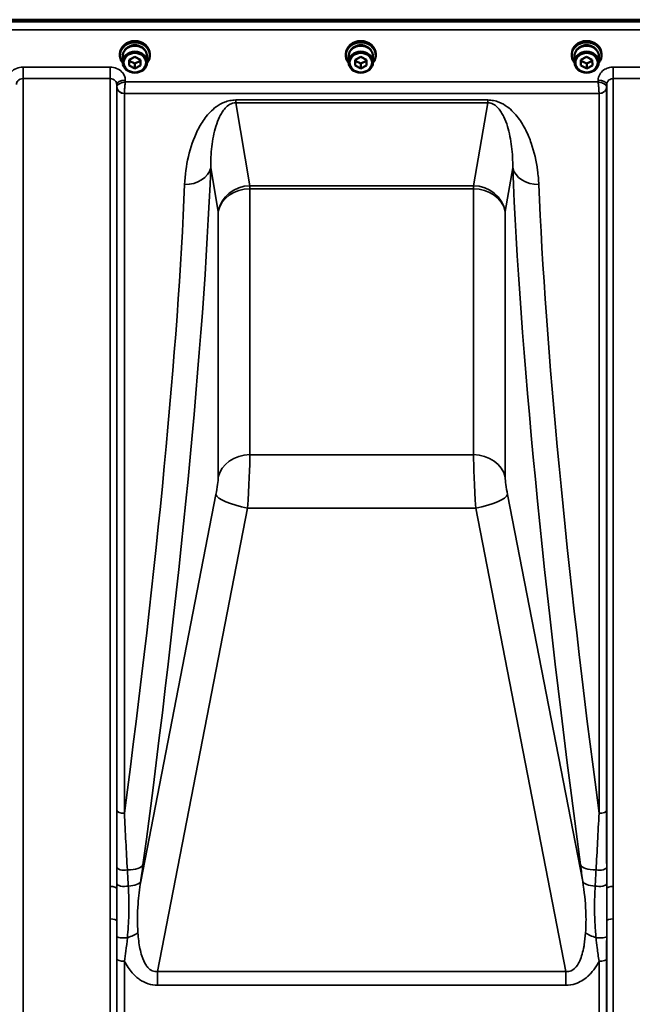
# Model space of a CAD drawing. Units: millimetres. Extents: x 120 to 9960, y -10 to 7117.
# Drawn here: x 4263 to 4586, y 5711 to 6230 of the extents above; entities that cross this region are included whole.
import ezdxf

# ---------------------------------------------------------------- set-up
doc = ezdxf.new("R2010")
doc.units = ezdxf.units.MM
doc.header["$LTSCALE"] = 24
doc.layers.add('Visible (ISO)', color=7, linetype='Continuous', lineweight=50)
doc.layers.add('Visible Narrow (ISO)', color=7, linetype='Continuous', lineweight=35)

msp = doc.modelspace()

# ---------------------------------------------------------------- linework, layer by layer
at = {"layer": 'Visible (ISO)'}
for p, q in [((4941.36, 6229.7), (3945.65, 6229.7)), ((4940.67, 6229.53), (3946.35, 6229.53)), ((4316.13, 6210.95), (4316.13, 6211.63)), ((4317.58, 6210.45), (4317.58, 6207.3)), ((4330.43, 6210.45), (4330.43, 6207.3)), ((4331.88, 6210.95), (4331.88, 6211.63)), ((4435.13, 6210.95), (4435.13, 6211.63)), ((4436.58, 6210.45), (4436.58, 6207.3)), ((4449.43, 6210.45), (4449.43, 6207.3)), ((4450.88, 6210.95), (4450.88, 6211.63)), ((4554.13, 6210.95), (4554.13, 6211.63)), ((4555.58, 6210.45), (4555.58, 6207.3)), ((4568.43, 6210.45), (4568.43, 6207.3)), ((4569.88, 6210.95), (4569.88, 6211.63)), ((4320.99, 6208.52), (4323.98, 6210.05)), ((4321.02, 6205.52), (4320.99, 6208.52)), ((4321.02, 6208.02), (4321.02, 6208.54)), ((4321.02, 6205.52), (4321.02, 6208.02)), ((4324.04, 6206.55), (4321.02, 6208.02)), ((4324.04, 6204.05), (4321.02, 6205.52)), ((4323.98, 6210.05), (4326.99, 6208.57)), ((4327, 6208.06), (4324.04, 6206.55)), ((4324.04, 6204.05), (4324.04, 6206.55)), ((4327.02, 6205.57), (4324.04, 6204.05)), ((4326.99, 6208.57), (4327.02, 6205.57)), ((4439.99, 6208.52), (4442.98, 6210.05)), ((4440.02, 6205.52), (4439.99, 6208.52)), ((4440.02, 6208.02), (4440.02, 6208.54)), ((4440.02, 6205.52), (4440.02, 6208.02)), ((4443.04, 6206.55), (4440.02, 6208.02)), ((4443.04, 6204.05), (4440.02, 6205.52)), ((4442.98, 6210.05), (4445.99, 6208.57)), ((4446, 6208.06), (4443.04, 6206.55)), ((4443.04, 6204.05), (4443.04, 6206.55)), ((4446.02, 6205.57), (4443.04, 6204.05)), ((4445.99, 6208.57), (4446.02, 6205.57)), ((4558.99, 6208.52), (4561.98, 6210.05)), ((4559.02, 6205.52), (4558.99, 6208.52)), ((4559.02, 6208.02), (4559.02, 6208.54)), ((4559.02, 6205.52), (4559.02, 6208.02)), ((4562.04, 6206.55), (4559.02, 6208.02)), ((4562.04, 6204.05), (4559.02, 6205.52)), ((4561.98, 6210.05), (4564.99, 6208.57)), ((4565, 6208.06), (4562.04, 6206.55)), ((4562.04, 6204.05), (4562.04, 6206.55)), ((4565.02, 6205.57), (4562.04, 6204.05)), ((4564.99, 6208.57), (4565.02, 6205.57)), ((4314.99, 6192.55), (4314.99, 6192.55)), ((4315.02, 6192.55), (4315.02, 6192.55)), ((4571.99, 6192.55), (4571.99, 6192.55)), ((4572.03, 6192.55), (4572.02, 6192.55))]:
    msp.add_line(p, q, dxfattribs=at)
for centre, major_axis, start_param, end_param in [((4324.01, 6210.95), (7.87, 0), 5.664504, 10.043459), ((4324.01, 6211.63), (-7.87, 0), 3.141593, 6.283185), ((4324.01, 6210.45), (6.42, 0), 0, 3.141593), ((4324.01, 6210.95), (6.15, 0), 0.455626, 2.685967), ((4443.01, 6210.95), (7.87, 0), 5.664504, 10.043459), ((4443.01, 6211.63), (-7.87, 0), 3.141593, 6.283185), ((4443.01, 6210.45), (6.42, 0), 0, 3.141593), ((4443.01, 6210.95), (6.15, 0), 0.455626, 2.685967), ((4562.01, 6210.95), (7.87, 0), 5.664504, 10.043459), ((4562.01, 6211.63), (-7.87, 0), 3.141593, 6.283185), ((4562.01, 6210.45), (6.42, 0), 0, 3.141593), ((4562.01, 6210.95), (6.15, 0), 0.455626, 2.685967)]:
    msp.add_ellipse(centre, major_axis=major_axis, ratio=0.866025, start_param=start_param, end_param=end_param, dxfattribs=at)
for centre, major_axis in [((4324.01, 6207.3), (-6.42, 0)), ((4324.01, 6207.05), (-5.92, 0)), ((4443.01, 6207.3), (-6.42, 0)), ((4443.01, 6207.05), (-5.92, 0)), ((4562.01, 6207.3), (-6.42, 0)), ((4562.01, 6207.05), (-5.92, 0))]:
    msp.add_ellipse(centre, major_axis=major_axis, ratio=0.866025, dxfattribs=at)
at = {"layer": 'Visible Narrow (ISO)'}
for p, q in [((4763.07, 6228.51), (4123.94, 6228.51)), ((4124.01, 6224.44), (4763.01, 6224.44)), ((4265.06, 6204.73), (4265.06, 6198.65)), ((4310.95, 6204.73), (4265.06, 6204.73)), ((4310.95, 6204.73), (4310.95, 6198.65)), ((4576.06, 6204.73), (4576.06, 6198.65)), ((4621.95, 6204.73), (4576.06, 6204.73)), ((4265.06, 6198.65), (4310.95, 6198.65)), ((4265.06, 6198.65), (4265.06, 4842.39)), ((4310.95, 5773), (4310.95, 6198.65)), ((4314.45, 6195.58), (4314.46, 6194.21)), ((4314.45, 6195.58), (4314.45, 5771.89)), ((4318.96, 6196.89), (4318.95, 6197.83)), ((4568.06, 6196.89), (4318.96, 6196.89)), ((4568.07, 6197.83), (4568.06, 6196.89)), ((4572.55, 6194.21), (4572.56, 6195.58)), ((4572.56, 5771.89), (4572.56, 6195.58)), ((4576.06, 6198.65), (4621.95, 6198.65)), ((4576.06, 6198.65), (4576.06, 5773)), ((4314.46, 5813.03), (4314.46, 6194.21)), ((4314.55, 6193.55), (4314.55, 6193.55)), ((4314.56, 6193.55), (4314.56, 6193.55)), ((4317.07, 6191.05), (4317.07, 6191.05)), ((4317.07, 6191.03), (4317.07, 6191.03)), ((4318.46, 6190.82), (4568.55, 6190.82)), ((4318.46, 6190.81), (4318.46, 5811.56)), ((4568.55, 5811.56), (4568.55, 6190.81)), ((4569.94, 6191.05), (4569.94, 6191.05)), ((4569.94, 6191.03), (4569.94, 6191.03)), ((4572.45, 6193.55), (4572.45, 6193.55)), ((4572.47, 6193.55), (4572.46, 6193.55)), ((4572.55, 6194.21), (4572.55, 5813.03)), ((4509.9, 6187.39), (4377.11, 6187.39)), ((4377.11, 6185.88), (4377.11, 6187.39)), ((4377.11, 6185.88), (4509.9, 6185.88)), ((4384.56, 6142.24), (4377.11, 6185.88)), ((4509.9, 6185.88), (4502.46, 6142.24)), ((4509.9, 6185.88), (4509.9, 6187.39)), ((4363.96, 6151.65), (4367.87, 6128.71)), ((4519.14, 6128.71), (4523.06, 6151.65)), ((4384.56, 6142.24), (4384.56, 6140.62)), ((4502.46, 6142.24), (4384.56, 6142.24)), ((4384.56, 6140.62), (4502.46, 6140.62)), ((4384.56, 6000.5), (4384.56, 6140.62)), ((4502.46, 6140.62), (4502.46, 6142.24)), ((4502.46, 6140.62), (4502.46, 6000.5)), ((4367.87, 6128.71), (4367.87, 5988.59)), ((4519.14, 5988.59), (4519.14, 6128.71)), ((4345.94, 6069.78), (4345.94, 6069.78)), ((4541.07, 6069.78), (4541.07, 6069.78)), ((4345.56, 6064.63), (4345.56, 6064.63)), ((4541.46, 6064.63), (4541.46, 6064.63)), ((4344.63, 6052.65), (4344.63, 6052.65)), ((4542.38, 6052.65), (4542.38, 6052.65)), ((4342.74, 6029.75), (4342.74, 6029.75)), ((4544.28, 6029.75), (4544.28, 6029.75)), ((4382.53, 6000.4), (4382.53, 6000.4)), ((4502.46, 6000.5), (4384.56, 6000.5)), ((4504.48, 6000.4), (4504.48, 6000.4)), ((4369.58, 5992.74), (4369.58, 5992.74)), ((4517.43, 5992.74), (4517.43, 5992.74)), ((4366.72, 5979.59), (4327.05, 5775.53)), ((4559.96, 5775.53), (4520.3, 5979.59)), ((4335.94, 5728.16), (4383.41, 5972.38)), ((4373.57, 5975.01), (4373.57, 5975.01)), ((4383.41, 5972.38), (4503.61, 5972.38)), ((4503.61, 5972.38), (4551.08, 5728.16)), ((4513.45, 5975.01), (4513.45, 5975.01)), ((4314.57, 5782.73), (4314.57, 5782.73)), ((4314.57, 5782.73), (4314.57, 5782.73)), ((4317.07, 5781.65), (4317.07, 5781.65)), ((4569.94, 5781.65), (4569.94, 5781.65)), ((4572.44, 5782.73), (4572.44, 5782.73)), ((4572.44, 5782.73), (4572.44, 5782.73)), ((4310.95, 5755.86), (4310.95, 5773)), ((4312.03, 5772.94), (4312.03, 5772.95)), ((4312.07, 5772.94), (4312.07, 5772.94)), ((4314.57, 5774.16), (4314.57, 5774.16)), ((4314.57, 5774.16), (4314.57, 5774.16)), ((4317.07, 5773.08), (4317.07, 5773.08)), ((4569.94, 5773.08), (4569.94, 5773.08)), ((4572.44, 5774.16), (4572.44, 5774.16)), ((4572.44, 5774.16), (4572.44, 5774.16)), ((4574.94, 5772.94), (4574.94, 5772.94)), ((4574.99, 5772.95), (4574.99, 5772.94)), ((4310.95, 4842.39), (4310.95, 5755.86)), ((4314.45, 5754.82), (4314.45, 4845.47)), ((4572.56, 4845.47), (4572.56, 5754.82)), ((4576.06, 5755.86), (4576.06, 4842.39)), ((4314.46, 5686.4), (4314.46, 5734.65)), ((4314.57, 5734.41), (4314.57, 5734.41)), ((4314.57, 5734.41), (4314.57, 5734.41)), ((4317.07, 5733.64), (4317.07, 5733.64)), ((4318.46, 5733.57), (4318.46, 5685.94)), ((4568.55, 5685.94), (4568.55, 5733.57)), ((4569.94, 5733.64), (4569.94, 5733.64)), ((4572.44, 5734.41), (4572.44, 5734.41)), ((4572.44, 5734.41), (4572.44, 5734.41)), ((4572.55, 5734.65), (4572.55, 5686.4)), ((4551.08, 5728.16), (4335.94, 5728.16)), ((4335.94, 5720.94), (4335.94, 5728.16)), ((4551.08, 5720.94), (4551.08, 5728.16)), ((4335.94, 5720.94), (4551.08, 5720.94))]:
    msp.add_line(p, q, dxfattribs=at)
for centre, major_axis, ratio, start_param, end_param in [((4318.95, 6195.61), (-4.5, -0.05), 0.492405, 4.707453, 6.27804), ((4568.07, 6195.61), (4.5, -0.05), 0.492405, 0.005146, 1.575732), ((4316.72, 6194.24), (2.25, 0.06), 0.699236, 3.090263, 3.123997), ((4318.46, 6194.24), (-4, 0), 0.858244, 0.008727, 1.570796), ((4318.46, 6194.25), (-4, 0.19), 0.858008, 0.049278, 1.610662), ((4318.71, 6190.81), (-0.25, -0.003), 0.722009, 6.241265, 6.274999), ((4568.55, 6194.25), (4, 0.19), 0.858008, 4.672524, 6.233907), ((4568.55, 6194.24), (4, 0), 0.858244, 4.712389, 6.274459), ((4568.3, 6190.81), (-0.25, 0.003), 0.722016, 3.14978, 3.183514), ((4570.3, 6194.24), (2.25, -0.06), 0.699248, 0.017597, 0.051331), ((4210.64, 5518.21), (135.05, 794.9), 0.094488, 5.069767, 5.650401), ((4350.22, 6153.97), (13.99, -0.56), 0.796553, 4.744385, 6.124717), ((4676.38, 5518.21), (135.05, -794.9), 0.094488, 3.774377, 4.355011), ((4536.8, 6153.97), (-13.99, -0.56), 0.796553, 0.158468, 1.5388), ((4196.89, 5520.52), (-135.09, -780.89), 0.096084, 1.969273, 2.509377), ((4384.56, 6125.9), (-16.76, -2.86), 0.960201, 4.550017, 5.934598), ((4384.56, 6125.9), (-17, 0), 0.866025, 4.712389, 6.091199), ((4502.46, 6125.9), (16.76, -2.86), 0.960201, 0.348587, 1.733168), ((4502.46, 6125.9), (17, 0), 0.866025, 0.191986, 1.570796), ((4690.12, 5520.52), (-135.09, 780.89), 0.096084, 0.632216, 1.172319), ((4384.56, 5985.78), (-17, 0), 0.866025, 4.712389, 6.091199), ((4383.01, 5978.85), (1.35, 25), 0.031011, 4.452262, 5.761259), ((4504.01, 5978.85), (1.35, -25), 0.031011, 3.663519, 4.972516), ((4502.46, 5985.78), (17, 0), 0.866025, 0.191986, 1.570796), ((4366.32, 5981.66), (-1.36, -8), 0.094488, 1.325049, 2.634046), ((4520.7, 5981.66), (-1.36, 8), 0.094488, 0.507547, 1.816544), ((4383.41, 5976.78), (-16.69, 3.24), 0.254374, 0.09881, 1.620201), ((4503.61, 5976.78), (16.69, 3.24), 0.254374, 4.662984, 6.184375), ((4318.46, 5813.05), (-4, 0), 0.372643, 0.008727, 1.570796), ((4568.55, 5813.05), (4, 0), 0.372643, 4.712389, 6.274459), ((4318.46, 5783.1), (-4, 0), 0.385263, 0.008913, 1.977935), ((4314.5, 5786.64), (13.88, -1.86), 0.332107, 5.167154, 6.181867), ((4311.33, 5846.37), (36.3, 307.56), 0.079187, 4.489303, 4.5186), ((4572.52, 5786.64), (-13.88, -1.86), 0.332107, 0.101319, 1.116031), ((4566.71, 5809.86), (25.92, -203.77), 0.054418, 4.831106, 4.874758), ((4568.56, 5783.1), (4, 0), 0.385263, 4.305251, 6.274272), ((4313.31, 5777.84), (13.87, -1.89), 0.310651, 5.299686, 6.182646), ((4573.7, 5777.84), (-13.87, -1.89), 0.310651, 0.10054, 0.9835), ((4310.95, 5771.88), (3.5, 0), 0.319592, 0.008737, 1.570796), ((4318.45, 5774.53), (-4, 0), 0.385646, 0.008951, 2.11102), ((4568.56, 5774.53), (4, 0), 0.385646, 4.172165, 6.274234), ((4576.06, 5771.88), (-3.5, 0), 0.319592, 4.712389, 6.274459), ((4310.95, 5754.81), (3.5, 0), 0.297892, 0.008787, 1.570796), ((4576.06, 5754.81), (-3.5, 0), 0.297892, 4.712389, 6.274418), ((4318.46, 5746.62), (-4, 0), 0.189741, 0.008512, 1.977534), ((4314.5, 5748.36), (-13.61, -3.29), 0.279172, 1.921682, 2.453323), ((4572.52, 5748.36), (-13.61, 3.29), 0.279172, 0.688269, 1.219911), ((4568.56, 5746.62), (4, 0), 0.189741, 4.305651, 6.274673), ((4318.46, 5734.66), (-4, 0), 0.27279, 0.008727, 1.570796), ((4568.55, 5734.66), (4, 0), 0.27279, 4.712436, 6.274459)]:
    msp.add_ellipse(centre, major_axis=major_axis, ratio=ratio, start_param=start_param, end_param=end_param, dxfattribs=at)
for points, knots in [([(4265.06, 6204.73), (4263.88, 6204.73), (4261.5, 6204.26), (4258.87, 6202.44), (4257.39, 6200.16), (4257.07, 6198.6), (4257.07, 6197.83)], [-1.241906, -1.241906, -1.241906, -1.241906, -0.887076, -0.532246, -0.266123, 0, 0, 0, 0]), ([(4318.95, 6197.83), (4318.94, 6198.6), (4318.62, 6200.15), (4317.15, 6202.44), (4314.52, 6204.26), (4312.13, 6204.73), (4310.95, 6204.73)], [-1.241907, -1.241907, -1.241907, -1.241907, -0.975784, -0.709661, -0.35483, 0, 0, 0, 0]), ([(4576.06, 6204.73), (4575.18, 6204.73), (4573.39, 6204.47), (4570.74, 6203.2), (4568.64, 6200.93), (4568.08, 6198.86), (4568.07, 6197.83)], [-1.241906, -1.241906, -1.241906, -1.241906, -0.975784, -0.709661, -0.35483, 0, 0, 0, 0]), ([(4261.56, 6195.58), (4261.57, 6195.92), (4261.71, 6196.61), (4262.35, 6197.63), (4263.5, 6198.44), (4264.55, 6198.65), (4265.06, 6198.65)], [0, 0, 0, 0, 0.266123, 0.532246, 0.887076, 1.241906, 1.241906, 1.241906, 1.241906]), ([(4310.95, 6198.65), (4311.47, 6198.65), (4312.51, 6198.44), (4313.66, 6197.63), (4314.31, 6196.61), (4314.45, 6195.92), (4314.45, 6195.58)], [0, 0, 0, 0, 0.35483, 0.709661, 0.975784, 1.241907, 1.241907, 1.241907, 1.241907]), ([(4318.96, 6196.89), (4318.95, 6196.89), (4318.94, 6196.89), (4318.93, 6196.89), (4318.73, 6196.87), (4318.53, 6196.84), (4318.34, 6196.81), (4318.14, 6196.77), (4317.94, 6196.73), (4317.75, 6196.69), (4317.36, 6196.59), (4316.98, 6196.47), (4316.61, 6196.32), (4316.46, 6196.26), (4316.3, 6196.19), (4316.16, 6196.12), (4315.96, 6196.02), (4315.77, 6195.91), (4315.59, 6195.79), (4315.33, 6195.62), (4315.1, 6195.43), (4314.91, 6195.22), (4314.87, 6195.18), (4314.84, 6195.13), (4314.8, 6195.09), (4314.7, 6194.96), (4314.62, 6194.82), (4314.56, 6194.69), (4314.51, 6194.55), (4314.47, 6194.41), (4314.47, 6194.27)], [-0.00044527, -0.00044527, -0.00044527, -0.00044527, 0, 0, 0, 0.00932296, 0.00932296, 0.00932296, 0.01864592, 0.01864592, 0.01864592, 0.03729183, 0.03729183, 0.03729183, 0.04517815, 0.04517815, 0.04517815, 0.05593775, 0.05593775, 0.05593775, 0.07141884, 0.07141884, 0.07141884, 0.07458367, 0.07458367, 0.07458367, 0.08390663, 0.08390663, 0.08390663, 0.09322959, 0.09322959, 0.09322959, 0.09322959]), ([(4318.46, 6190.82), (4318.47, 6190.96), (4318.47, 6191.3), (4318.51, 6192.09), (4318.58, 6193.2), (4318.7, 6194.53), (4318.8, 6195.57), (4318.89, 6196.34), (4318.94, 6196.7), (4318.96, 6196.88), (4318.96, 6196.89), (4318.96, 6196.89)], [-0.09322959, -0.09322959, -0.09322959, -0.09322959, -0.08390663, -0.07458367, -0.05593775, -0.03729183, -0.01864592, -0.00932296, 0, 0, 0.00044527, 0.00044527, 0.00044527, 0.00044527]), ([(4572.55, 6194.27), (4572.54, 6194.41), (4572.48, 6194.69), (4572.15, 6195.23), (4571.6, 6195.71), (4570.94, 6196.09), (4570.23, 6196.41), (4569.28, 6196.71), (4568.48, 6196.85), (4568.07, 6196.89), (4568.07, 6196.89), (4568.06, 6196.89)], [0, 0, 0, 0, 0.00932296, 0.01864592, 0.03729183, 0.04661479, 0.05593775, 0.07458367, 0.09322959, 0.09322959, 0.09367486, 0.09367486, 0.09367486, 0.09367486]), ([(4568.06, 6196.89), (4568.06, 6196.89), (4568.06, 6196.88), (4568.06, 6196.87), (4568.1, 6196.52), (4568.15, 6196.15), (4568.19, 6195.76), (4568.23, 6195.36), (4568.27, 6194.95), (4568.32, 6194.52), (4568.34, 6194.31), (4568.35, 6194.09), (4568.37, 6193.87), (4568.39, 6193.65), (4568.41, 6193.43), (4568.43, 6193.2), (4568.46, 6192.76), (4568.49, 6192.31), (4568.51, 6191.9), (4568.53, 6191.69), (4568.53, 6191.49), (4568.54, 6191.31), (4568.55, 6191.13), (4568.55, 6190.96), (4568.55, 6190.82)], [-0.09367486, -0.09367486, -0.09367486, -0.09367486, -0.09322959, -0.09322959, -0.09322959, -0.07458367, -0.07458367, -0.07458367, -0.05593775, -0.05593775, -0.05593775, -0.04661479, -0.04661479, -0.04661479, -0.03729183, -0.03729183, -0.03729183, -0.01864592, -0.01864592, -0.01864592, -0.00932296, -0.00932296, -0.00932296, 0, 0, 0, 0]), ([(4572.56, 6195.58), (4572.57, 6196.04), (4572.81, 6196.96), (4573.74, 6197.97), (4574.89, 6198.53), (4575.68, 6198.65), (4576.06, 6198.65)], [0, 0, 0, 0, 0.35483, 0.709661, 0.975784, 1.241906, 1.241906, 1.241906, 1.241906]), ([(4377.11, 6187.39), (4376.06, 6187.39), (4373.92, 6187.16), (4370.25, 6186.03), (4366.73, 6183.93), (4363.52, 6181.03), (4360.11, 6176.95), (4355.6, 6169.3), (4351.74, 6157.72), (4350.42, 6147.84), (4350.22, 6142.81)], [0, 0, 0, 0, 0.317769, 0.635538, 1.271077, 1.906615, 2.542154, 3.81323, 6.355384, 8.897538, 8.897538, 8.897538, 8.897538]), ([(4363.96, 6151.65), (4363.9, 6155.44), (4364.29, 6162.93), (4365.99, 6171.83), (4368.18, 6177.77), (4369.9, 6180.95), (4371.55, 6183.21), (4373.4, 6184.85), (4375.37, 6185.72), (4376.53, 6185.89), (4377.11, 6185.88)], [-8.897538, -8.897538, -8.897538, -8.897538, -6.355384, -3.81323, -2.542154, -1.906615, -1.271077, -0.635538, -0.317769, 0, 0, 0, 0]), ([(4536.8, 6142.81), (4536.7, 6145.33), (4536.04, 6152.8), (4533.88, 6162.39), (4530.14, 6171.48), (4526.91, 6176.93), (4523.48, 6181.05), (4520.3, 6183.92), (4516.78, 6186.03), (4513.09, 6187.16), (4510.96, 6187.39), (4509.9, 6187.39)], [0, 0, 0, 0, 1.272176, 3.816527, 5.088702, 6.360878, 6.996966, 7.633053, 8.269141, 8.587185, 8.905229, 8.905229, 8.905229, 8.905229]), ([(4509.9, 6185.88), (4510.48, 6185.89), (4511.65, 6185.72), (4513.62, 6184.84), (4515.48, 6183.2), (4517.11, 6180.96), (4518.84, 6177.75), (4520.41, 6173.52), (4522.12, 6166.51), (4522.98, 6159.19), (4523.09, 6153.55), (4523.06, 6151.65)], [-8.905229, -8.905229, -8.905229, -8.905229, -8.587185, -8.269141, -7.633053, -6.996966, -6.360878, -5.088702, -3.816527, -1.272176, 0, 0, 0, 0]), ([(4325.59, 5748.49), (4325.24, 5753.49), (4325.31, 5762.46), (4326.43, 5771.63), (4327.05, 5775.53)], [-20.88654, -20.88654, -20.88654, -20.88654, -19.106231, -17.771, -17.771, -17.771, -17.771]), ([(4559.96, 5775.53), (4560.79, 5770.33), (4561.37, 5765.08), (4561.58, 5759.92), (4561.74, 5756.06), (4561.69, 5752.25), (4561.42, 5748.49)], [-11.190334, -11.190334, -11.190334, -11.190334, -9.409764, -9.409764, -9.409764, -8.074337, -8.074337, -8.074337, -8.074337]), ([(4314.45, 5754.82), (4314.45, 5756.14), (4314.45, 5757.45), (4314.45, 5758.77), (4314.45, 5761.42), (4314.45, 5764.07), (4314.45, 5766.7), (4314.45, 5768.44), (4314.45, 5770.17), (4314.45, 5771.89)], [-1.794406, -1.794406, -1.794406, -1.794406, -1.383605, -1.383605, -1.383605, -0.550543, -0.550543, -0.550543, 0, 0, 0, 0]), ([(4320.04, 5745.92), (4320.44, 5749.99), (4320.85, 5756.68), (4320.86, 5765.7), (4320.66, 5770.72), (4320.51, 5773.21)], [0, 0, 0, 0, 1.251024, 2.085039, 2.919055, 2.919055, 2.919055, 2.919055]), ([(4566.51, 5773.21), (4566.28, 5769.48), (4566.09, 5763.17), (4566.31, 5754.01), (4566.71, 5748.63), (4566.98, 5745.92)], [0, 0, 0, 0, 1.250994, 2.08499, 2.918986, 2.918986, 2.918986, 2.918986]), ([(4572.56, 5771.89), (4572.57, 5769.49), (4572.56, 5763.84), (4572.57, 5758.11), (4572.56, 5754.82)], [-1.794405, -1.794405, -1.794405, -1.794405, -1.025375, 0, 0, 0, 0]), ([(4576.06, 5755.86), (4576.06, 5759.13), (4576.06, 5764.86), (4576.06, 5770.56), (4576.06, 5773)], [0, 0, 0, 0, 1.025375, 1.794406, 1.794406, 1.794406, 1.794406]), ([(4572.56, 5746.61), (4572.56, 5749.34), (4572.56, 5752.08), (4572.56, 5754.8), (4572.56, 5754.82)], [-2.9189863, -2.9189863, -2.9189863, -2.9189863, -2.0849902, -2.0792514, -2.0792514, -2.0792514, -2.0792514]), ([(4314.46, 5746.61), (4314.46, 5744.32), (4314.46, 5740.31), (4314.46, 5736.33), (4314.46, 5734.65)], [-1.223587, -1.223587, -1.223587, -1.223587, -0.524395, 0, 0, 0, 0]), ([(4318.46, 5733.57), (4318.75, 5735.38), (4319.36, 5739.56), (4319.82, 5743.63), (4320.04, 5745.92)], [0.000084, 0.000084, 0.000084, 0.000084, 0.524395, 1.223587, 1.223587, 1.223587, 1.223587]), ([(4335.94, 5728.16), (4334.99, 5728.03), (4334.05, 5728.14), (4333.19, 5728.5), (4332.33, 5728.86), (4331.55, 5729.46), (4330.85, 5730.24), (4330.5, 5730.63), (4330.17, 5731.06), (4329.87, 5731.52), (4328.95, 5732.92), (4328.23, 5734.62), (4327.65, 5736.44), (4327.27, 5737.66), (4326.95, 5738.93), (4326.68, 5740.24), (4326.13, 5742.87), (4325.79, 5745.66), (4325.59, 5748.49)], [-6.635833, -6.635833, -6.635833, -6.635833, -6.133538, -6.133538, -6.133538, -5.631242, -5.631242, -5.631242, -5.380095, -5.380095, -5.380095, -4.626651, -4.626651, -4.626651, -4.124356, -4.124356, -4.124356, -3.119765, -3.119765, -3.119765, -3.119765]), ([(4561.42, 5748.49), (4561.27, 5746.37), (4560.97, 5743.57), (4560.23, 5739.57), (4559.43, 5736.39), (4558.3, 5733.48), (4556.61, 5730.5), (4554.37, 5728.3), (4552.02, 5728.03), (4551.08, 5728.16)], [-3.516068, -3.516068, -3.516068, -3.516068, -2.762625, -2.511477, -2.009182, -1.506886, -1.255739, -0.502295, 0, 0, 0, 0]), ([(4566.98, 5745.92), (4567.14, 5744.2), (4567.58, 5740.15), (4568.18, 5735.98), (4568.55, 5733.57)], [0, 0, 0, 0, 0.524419, 1.223644, 1.223644, 1.223644, 1.223644]), ([(4572.55, 5734.65), (4572.55, 5736.9), (4572.55, 5740.89), (4572.56, 5744.89), (4572.56, 5746.61)], [-1.223644, -1.223644, -1.223644, -1.223644, -0.524419, 0, 0, 0, 0]), ([(4318.46, 5733.57), (4318.91, 5732.72), (4320.59, 5729.8), (4323.25, 5726.46), (4327.13, 5723.38), (4330.86, 5721.47), (4334.26, 5720.94), (4335.94, 5720.94)], [4.326978, 4.326978, 4.326978, 4.326978, 4.626651, 5.380095, 5.631242, 6.133538, 6.635833, 6.635833, 6.635833, 6.635833]), ([(4551.08, 5720.94), (4552.75, 5720.94), (4557, 5721.59), (4561.33, 5724.28), (4564.79, 5727.74), (4566.83, 5730.5), (4568.11, 5732.72), (4568.55, 5733.57)], [0, 0, 0, 0, 0.502295, 1.255739, 1.506886, 2.009182, 2.308267, 2.308267, 2.308267, 2.308267])]:
    msp.add_open_spline(points, degree=3, knots=knots, dxfattribs=at)
for points in [[(4314.46, 5813.03), (4314.46, 5803.03), (4314.46, 5793.03), (4314.46, 5783.09)], [(4320.04, 5781.68), (4319.5, 5791.58), (4318.98, 5801.55), (4318.46, 5811.56)], [(4568.55, 5811.56), (4568.03, 5801.55), (4567.51, 5791.58), (4566.98, 5781.68)], [(4572.56, 5783.09), (4572.55, 5793.03), (4572.55, 5803.03), (4572.55, 5813.03)], [(4314.46, 5783.09), (4314.46, 5780.23), (4314.45, 5777.37), (4314.45, 5774.52)], [(4320.51, 5773.21), (4320.35, 5776.03), (4320.19, 5778.85), (4320.04, 5781.68)], [(4566.98, 5781.68), (4566.82, 5778.85), (4566.66, 5776.03), (4566.51, 5773.21)], [(4572.56, 5774.52), (4572.56, 5777.37), (4572.56, 5780.23), (4572.56, 5783.09)], [(4314.45, 5774.52), (4314.45, 5773.65), (4314.45, 5772.77), (4314.45, 5771.89)], [(4572.56, 5771.89), (4572.56, 5772.77), (4572.56, 5773.65), (4572.56, 5774.52)], [(4314.45, 5754.82), (4314.45, 5752.1), (4314.45, 5749.36), (4314.46, 5746.61)]]:
    msp.add_open_spline(points, degree=3, dxfattribs=at)

doc.saveas('drawing.dxf')
